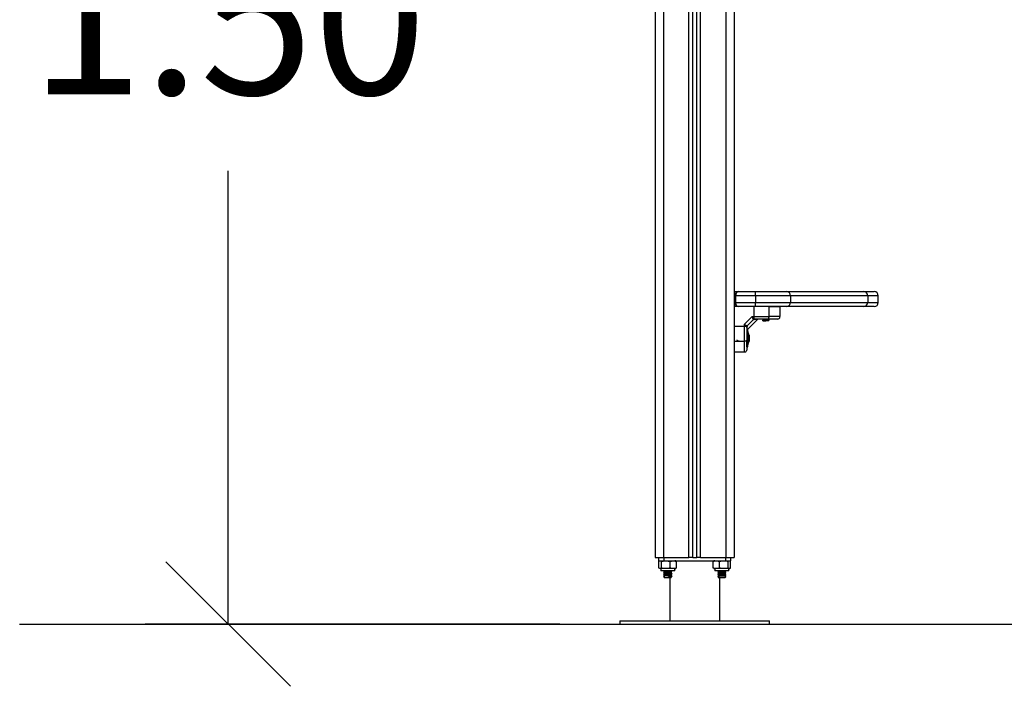
# Model space of a CAD drawing. Units: millimetres. Extents: x 0.04 to 8.88, y -0.36 to 8.82.
# Drawn here: x 3.72 to 4.9, y 4.85 to 5.66 of the extents above; entities that cross this region are included whole.
import ezdxf

# ---------------------------------------------------------------- set-up
doc = ezdxf.new("R2010")
doc.units = ezdxf.units.MM
doc.header["$PDSIZE"] = -1
doc.layers.get('Defpoints').update_dxf_attribs({"lineweight": 5})
doc.layers.add('DIASTASEIS', color=253, linetype='Continuous', lineweight=15)
doc.styles.get("Standard").update_dxf_attribs({"font": 'ARIALN.TTF'})
doc.dimstyles.get("Standard").update_dxf_attribs({"dimtxt": 0.18, "dimasz": 0.15, "dimexe": 0.1, "dimexo": 0, "dimgap": 0.09, "dimtad": 0, "dimtih": 1, "dimtoh": 1, "dimzin": 0, "dimdsep": 46, "dimtxsty": 'Standard', "dimblk": 'OBLIQUE', "dimcen": 0.09, "dimadec": 0, "dimazin": 0, "dimtfac": 1, "dimtofl": 0, "dimtmove": 0, "dimatfit": 3, "dimfxl": 1, "dimtolj": 1, "dimtzin": 0, "dimarcsym": 0})

# ---------------------------------------------------------------- blocks, each defined once
blk = doc.blocks.new('_Oblique')
at = {"color": 0, "linetype": 'ByBlock', "lineweight": -2, "transparency": 16777216}
blk.add_line((-0.5, -0.5), (0.5, 0.5), dxfattribs=at)
blk = doc.blocks.new('*D42')
at = {"layer": 'Defpoints', "color": 0}
for p in [(4.8261, 6.3836), (3.9691, 4.9289), (4.368, 4.9289)]:
    blk.add_point(p, dxfattribs=at)
at = {"layer": 'DIASTASEIS', "color": 0, "lineweight": -2}
for p, q in [((4.8261, 6.3836), (3.8691, 6.3836)), ((3.9691, 6.3836), (3.9691, 5.8381)), ((3.9691, 4.9289), (3.9691, 5.4743)), ((4.368, 4.9289), (3.8691, 4.9289))]:
    blk.add_line(p, q, dxfattribs=at)
at = {"layer": 'DIASTASEIS', "color": 0, "linetype": 'ByBlock', "lineweight": -2, "xscale": 0.15, "yscale": 0.15, "zscale": 0.15}
for p, rotation in [((3.9691, 6.3836), 90), ((3.9691, 4.9289), 270)]:
    blk.add_blockref('_Oblique', p, dxfattribs=dict(at, rotation=rotation))
at = {"layer": 'DIASTASEIS', "color": 0, "insert": (3.9691, 5.6562), "char_height": 0.18, "attachment_point": 5}
blk.add_mtext('\\A1;\\A1;1.50', dxfattribs=at)
blk = doc.blocks.new('S078-A')
at = {"linetype": 'Continuous', "lineweight": 25}
for p, q in [((10.063, 5.9376), (10.063, 5.0089)), ((10.073, 5.9459), (10.073, 5.0089)), ((9.978, 5.9147), (9.978, 5.0089)), ((9.988, 5.915), (9.988, 5.0089)), ((10.0185, 5.0089), (10.0185, 5.9159)), ((10.023, 5.0089), (10.023, 5.916)), ((10.028, 5.0089), (10.028, 5.9162)), ((10.0325, 5.0089), (10.0325, 5.9164)), ((10.073, 5.3289), (10.0785, 5.3289)), ((10.0735, 5.3239), (10.073, 5.3239)), ((10.0745, 5.3239), (10.0735, 5.3239)), ((10.0735, 5.3239), (10.0735, 5.3159)), ((10.0985, 5.3239), (10.0745, 5.3239)), ((10.0745, 5.3239), (10.0745, 5.3159)), ((10.0785, 5.3289), (10.0985, 5.3289)), ((10.0985, 5.3239), (10.0985, 5.3289)), ((10.0985, 5.3289), (10.1359, 5.3289)), ((10.1406, 5.3239), (10.0985, 5.3239)), ((10.0985, 5.3239), (10.0985, 5.3159)), ((10.1359, 5.3289), (10.2289, 5.3289)), ((10.1406, 5.3239), (10.1406, 5.3159)), ((10.2336, 5.3239), (10.1406, 5.3239)), ((10.2289, 5.3289), (10.2412, 5.3289)), ((10.2336, 5.3239), (10.2336, 5.3159)), ((10.2462, 5.3239), (10.2336, 5.3239)), ((10.2462, 5.3159), (10.2462, 5.3239)), ((10.073, 5.3159), (10.0735, 5.3159)), ((10.0785, 5.3109), (10.073, 5.3109)), ((10.0735, 5.3159), (10.0745, 5.3159)), ((10.0745, 5.3159), (10.0985, 5.3159)), ((10.0985, 5.3109), (10.0785, 5.3109)), ((10.097, 5.2989), (10.097, 5.3109)), ((10.0985, 5.3109), (10.0985, 5.3159)), ((10.0985, 5.3159), (10.1406, 5.3159)), ((10.1359, 5.3109), (10.0985, 5.3109)), ((10.1148, 5.2989), (10.1148, 5.3109)), ((10.128, 5.3109), (10.128, 5.2989)), ((10.2289, 5.3109), (10.1359, 5.3109)), ((10.1406, 5.3159), (10.2336, 5.3159)), ((10.2412, 5.3109), (10.2289, 5.3109)), ((10.2336, 5.3159), (10.2462, 5.3159)), ((10.0945, 5.2989), (10.085, 5.2893)), ((10.0962, 5.2954), (10.0884, 5.2877)), ((10.089, 5.2834), (10.1009, 5.2954)), ((10.0945, 5.2989), (10.097, 5.2989)), ((10.0962, 5.2954), (10.0959, 5.2959)), ((10.0962, 5.2954), (10.0969, 5.2952)), ((10.097, 5.2964), (10.097, 5.2989)), ((10.097, 5.2964), (10.0974, 5.2961)), ((10.0982, 5.2959), (10.0974, 5.2961)), ((10.1074, 5.2959), (10.107, 5.2957)), ((10.107, 5.2957), (10.107, 5.2954)), ((10.115, 5.2948), (10.115, 5.295)), ((10.085, 5.2893), (10.085, 5.2869)), ((10.0875, 5.2869), (10.085, 5.2869)), ((10.085, 5.2869), (10.085, 5.2691)), ((10.0878, 5.2864), (10.0875, 5.2869)), ((10.088, 5.2857), (10.0878, 5.2864)), ((10.0884, 5.2877), (10.088, 5.288)), ((10.0884, 5.2877), (10.0886, 5.287)), ((10.0893, 5.2834), (10.089, 5.2834)), ((10.0893, 5.2624), (10.0893, 5.2834)), ((10.107, 5.2944), (10.107, 5.2942)), ((10.107, 5.2942), (10.1078, 5.2937)), ((10.107, 5.2942), (10.1075, 5.2937)), ((10.1078, 5.2937), (10.1075, 5.2937)), ((10.1145, 5.2937), (10.1093, 5.2937)), ((10.1145, 5.2937), (10.1147, 5.2939)), ((10.0882, 5.2828), (10.0882, 5.2828)), ((10.0893, 5.2809), (10.0893, 5.2809)), ((10.0893, 5.2809), (10.0893, 5.2649)), ((10.0908, 5.2764), (10.0908, 5.2747)), ((10.0908, 5.2746), (10.0908, 5.2713)), ((10.0908, 5.2711), (10.0908, 5.2695)), ((10.085, 5.2691), (10.073, 5.2691)), ((10.088, 5.2624), (10.088, 5.27)), ((10.088, 5.2624), (10.0893, 5.2624)), ((10.0893, 5.2649), (10.0893, 5.2649)), ((10.085, 5.2559), (10.073, 5.2559)), ((9.978, 5.0089), (9.988, 5.0089)), ((9.9819, 5.0089), (9.9819, 5.0049)), ((9.9819, 5.0049), (9.9884, 5.0049)), ((9.9824, 4.9962), (9.9824, 5.0044)), ((9.9853, 4.9962), (9.9853, 5.0044)), ((9.988, 5.0089), (10.0185, 5.0089)), ((9.9884, 5.0089), (9.9884, 5.0049)), ((9.9884, 5.0049), (10.0625, 5.0049)), ((9.9958, 4.9962), (9.9958, 5.0044)), ((10.0035, 4.9962), (10.0035, 5.0044)), ((10.023, 5.0089), (10.0185, 5.0089)), ((10.023, 5.0089), (10.028, 5.0089)), ((10.0325, 5.0089), (10.028, 5.0089)), ((10.0325, 5.0089), (10.063, 5.0089)), ((10.0475, 4.9962), (10.0475, 5.0044)), ((10.0552, 4.9962), (10.0552, 5.0044)), ((10.0625, 5.0089), (10.0625, 5.0049)), ((10.0625, 5.0049), (10.069, 5.0049)), ((10.063, 5.0089), (10.073, 5.0089)), ((10.0657, 4.9962), (10.0657, 5.0044)), ((10.0684, 4.9962), (10.0684, 5.0044)), ((10.0685, 4.9962), (10.0685, 5.0044)), ((10.069, 5.0049), (10.069, 5.0089)), ((9.9845, 4.9957), (9.9845, 4.9935)), ((10.0015, 4.9957), (9.9845, 4.9957)), ((9.9845, 4.9935), (10.0015, 4.9935)), ((10.001, 4.993), (9.985, 4.993)), ((9.9882, 4.993), (9.988, 4.9929)), ((9.9887, 4.9925), (9.9887, 4.9912)), ((9.9887, 4.9905), (9.9887, 4.9892)), ((9.9887, 4.9885), (9.9887, 4.9872)), ((9.9972, 4.9922), (9.9972, 4.993)), ((9.9972, 4.9902), (9.9972, 4.9915)), ((9.9972, 4.9882), (9.9972, 4.9895)), ((9.9972, 4.9862), (9.9972, 4.9875)), ((9.9978, 4.9919), (9.9979, 4.9918)), ((9.9978, 4.9899), (9.9979, 4.9898)), ((9.9978, 4.9879), (9.9979, 4.9878)), ((10.0015, 4.9935), (10.0015, 4.9957)), ((10.0495, 4.9957), (10.0495, 4.9935)), ((10.0665, 4.9957), (10.0495, 4.9957)), ((10.0495, 4.9935), (10.0665, 4.9935)), ((10.066, 4.993), (10.05, 4.993)), ((10.0531, 4.9923), (10.0531, 4.9923)), ((10.0531, 4.9923), (10.0533, 4.9922)), ((10.0531, 4.9903), (10.0531, 4.9903)), ((10.0531, 4.9903), (10.0533, 4.9902)), ((10.0531, 4.9883), (10.0531, 4.9883)), ((10.0531, 4.9883), (10.0533, 4.9882)), ((10.0538, 4.9926), (10.0535, 4.9925)), ((10.0538, 4.9906), (10.0535, 4.9905)), ((10.0538, 4.9886), (10.0535, 4.9885)), ((10.0537, 4.993), (10.0537, 4.9927)), ((10.0537, 4.992), (10.0537, 4.9907)), ((10.0537, 4.99), (10.0537, 4.9887)), ((10.0537, 4.988), (10.0537, 4.9867)), ((10.0622, 4.9917), (10.0622, 4.993)), ((10.0622, 4.9897), (10.0622, 4.991)), ((10.0622, 4.9877), (10.0622, 4.989)), ((10.0622, 4.9849), (10.0622, 4.987)), ((10.0629, 4.9929), (10.0627, 4.993)), ((10.0665, 4.9935), (10.0665, 4.9957)), ((9.9888, 4.9858), (9.9882, 4.9854)), ((9.9882, 4.9854), (9.9888, 4.9851)), ((9.9887, 4.9865), (9.9887, 4.9849)), ((9.9887, 4.9849), (9.9972, 4.9849)), ((9.994, 4.9858), (9.9942, 4.9854)), ((9.994, 4.9851), (9.994, 4.9858)), ((9.9942, 4.9854), (9.994, 4.9851)), ((9.9955, 4.9849), (9.9955, 4.9329)), ((9.9972, 4.9849), (9.9972, 4.9855)), ((9.9978, 4.9859), (9.9979, 4.9858)), ((10.0531, 4.9863), (10.0531, 4.9863)), ((10.0531, 4.9863), (10.0533, 4.9862)), ((10.0538, 4.9866), (10.0535, 4.9865)), ((10.0537, 4.986), (10.0537, 4.9849)), ((10.0537, 4.9849), (10.0622, 4.9849)), ((10.0555, 4.9329), (10.0555, 4.9849)), ((10.0621, 4.9858), (10.0628, 4.9854)), ((10.0628, 4.9854), (10.0621, 4.9851)), ((9.9355, 4.9329), (9.9355, 4.9289)), ((9.9355, 4.9329), (10.0255, 4.9329)), ((9.9355, 4.9289), (10.0255, 4.9289)), ((10.0255, 4.9329), (10.1155, 4.9329)), ((10.0255, 4.9289), (10.1155, 4.9289)), ((10.1155, 4.9289), (10.1155, 4.9329))]:
    blk.add_line(p, q, dxfattribs=at)
at = {"linetype": 'Continuous', "lineweight": 25, "flags": 128}
for points in [[(10.1135, 5.2959), (10.1138, 5.296), (10.114, 5.2961), (10.1142, 5.2964), (10.1144, 5.2968), (10.1146, 5.2973), (10.1147, 5.2978), (10.1148, 5.2983), (10.1148, 5.2989)], [(10.085, 5.2869), (10.0782, 5.2869), (10.073, 5.2869)], [(10.088, 5.2703), (10.0879, 5.2701), (10.0877, 5.2698), (10.0874, 5.2696), (10.0871, 5.2694), (10.0866, 5.2693), (10.0861, 5.2692), (10.0855, 5.2691), (10.085, 5.2691)]]:
    blk.add_lwpolyline(points, dxfattribs=at)
at = {"linetype": 'Continuous', "lineweight": 25}
for centre, radius, start, end in [((10.0785, 5.3239), 0.005, 90, 180), ((10.1358, 5.3241), 0.00485, 358.1987, 88.0777), ((10.2287, 5.3241), 0.00485, 358.1987, 88.0777), ((10.2412, 5.3239), 0.005, 0, 90), ((10.0785, 5.3159), 0.005, 180, 270), ((10.1358, 5.3158), 0.00485, 271.9223, 1.8013), ((10.2287, 5.3158), 0.00485, 271.9223, 1.8013), ((10.2412, 5.3159), 0.005, 270, 0), ((10.0975, 5.294), 0.0025, 102.8325, 131.5118), ((10.0982, 5.2943), 0.00165, 91.1151, 144.579), ((10.0899, 5.2863), 0.0025, 138.4882, 167.1675), ((10.0896, 5.2857), 0.00165, 125.421, 178.8849), ((10.0734, 5.2729), 0.0178, 11.1757, 26.7204), ((10.0734, 5.2729), 0.0178, 333.2796, 348.8415), ((10.0015, 4.9991), 0.00579, 77.3497, 90), ((10.0495, 4.9991), 0.00579, 90, 102.1424), ((9.985, 4.9935), 0.0005, 180, 270), ((10.001, 4.9935), 0.0005, 270, 0), ((10.0015, 5.0015), 0.00579, 270, 282.6257), ((10.0495, 5.0015), 0.00579, 257.8793, 270), ((10.05, 4.9935), 0.0005, 180, 270), ((10.066, 4.9935), 0.0005, 270, 0), ((10.0665, 5.0015), 0.00579, 270, 282.118)]:
    blk.add_arc(centre, radius, start, end, dxfattribs=at)
for centre, start_param, end_param in [((10.0785, 5.3239), 0, 1.570796), ((10.0785, 5.3159), 1.570796, 3.141593)]:
    blk.add_ellipse(centre, major_axis=(0, 0.005), ratio=0.8, start_param=start_param, end_param=end_param, dxfattribs=at)
for points, knots in [([(10.1148, 5.3109), (10.1163, 5.3109), (10.1192, 5.3109), (10.1225, 5.3109), (10.1249, 5.3109), (10.1265, 5.3109), (10.1277, 5.3109), (10.1279, 5.3109), (10.128, 5.3109)], [0, 0, 0, 0, 0.240912, 0.481176, 0.600934, 0.720475, 0.891573, 1, 1, 1, 1]), ([(10.0959, 5.2959), (10.0958, 5.296), (10.0956, 5.2964), (10.0952, 5.2972), (10.0949, 5.298), (10.0946, 5.2986), (10.0945, 5.2989)], [0, 0, 0, 0, 0.2307655, 0.4943113, 0.7453963, 1, 1, 1, 1]), ([(10.097, 5.2964), (10.0968, 5.2966), (10.0964, 5.2969), (10.0956, 5.2977), (10.095, 5.2984), (10.0945, 5.2989)], [0, 0, 0, 0, 0.230981, 0.4927, 1, 1, 1, 1]), ([(10.0962, 5.2954), (10.0964, 5.2956), (10.0968, 5.2959), (10.0972, 5.296), (10.0974, 5.2961)], [0, 0, 0, 0, 0.56, 1, 1, 1, 1]), ([(10.1009, 5.2953), (10.1008, 5.2953), (10.1007, 5.2953), (10.0999, 5.2953), (10.0987, 5.2953), (10.0975, 5.2952), (10.0969, 5.2952)], [0, 0, 0, 0, 0.249516, 0.500843, 0.749926, 1, 1, 1, 1]), ([(10.097, 5.2989), (10.0987, 5.2989), (10.1021, 5.2989), (10.1068, 5.2989), (10.1111, 5.2989), (10.1136, 5.2989), (10.1148, 5.2989)], [0, 0, 0, 0, 0.2792576, 0.5601787, 0.7807424, 1, 1, 1, 1]), ([(10.1135, 5.2959), (10.1123, 5.2959), (10.1099, 5.2959), (10.1061, 5.2959), (10.1021, 5.2959), (10.0995, 5.2959), (10.0982, 5.2959)], [0, 0, 0, 0, 0.249876, 0.500001, 0.749972, 1, 1, 1, 1]), ([(10.1009, 5.2953), (10.101, 5.2955), (10.1012, 5.2956), (10.1011, 5.2957), (10.101, 5.2957)], [0, 0, 0, 0, 0.801462, 1, 1, 1, 1]), ([(10.1071, 5.2954), (10.107, 5.2954), (10.1068, 5.2954), (10.1073, 5.2955), (10.1084, 5.2956), (10.11, 5.2957), (10.1116, 5.2958), (10.113, 5.2958), (10.1139, 5.2959), (10.1141, 5.2959), (10.1142, 5.2959)], [0, 0, 0, 0, 0.049236, 0.222849, 0.39513, 0.569848, 0.70501, 0.842955, 0.978348, 1, 1, 1, 1]), ([(10.107, 5.2957), (10.107, 5.2957), (10.107, 5.2957), (10.1074, 5.2958), (10.1081, 5.2958), (10.1089, 5.2959), (10.1095, 5.2959), (10.1097, 5.2959)], [0, 0, 0, 0, 0.215879, 0.420027, 0.579869, 0.887059, 1, 1, 1, 1]), ([(10.107, 5.2944), (10.107, 5.2944), (10.107, 5.2945), (10.1072, 5.2945), (10.1076, 5.2945), (10.1082, 5.2946), (10.1088, 5.2946), (10.1096, 5.2947), (10.1104, 5.2947), (10.1112, 5.2947), (10.112, 5.2948), (10.1128, 5.2948), (10.1135, 5.2949), (10.114, 5.2949), (10.1145, 5.2949), (10.1148, 5.295), (10.1149, 5.295), (10.115, 5.295), (10.1149, 5.2951), (10.1149, 5.2951)], [0, 0, 0, 0, 0.032227, 0.094823, 0.161451, 0.223999, 0.292402, 0.359072, 0.425216, 0.493121, 0.556662, 0.623368, 0.693584, 0.754358, 0.808662, 0.891803, 0.957473, 0.985403, 1, 1, 1, 1]), ([(10.1078, 5.2949), (10.1077, 5.2949), (10.1074, 5.2947), (10.1071, 5.2945), (10.107, 5.2944)], [0, 0, 0, 0, 0.499817, 1, 1, 1, 1]), ([(10.1073, 5.2953), (10.1074, 5.2952), (10.1077, 5.2951), (10.108, 5.2949), (10.1081, 5.2948)], [0, 0, 0, 0, 0.500033, 1, 1, 1, 1]), ([(10.1079, 5.2949), (10.1079, 5.2949), (10.1079, 5.295), (10.1081, 5.295), (10.1084, 5.295), (10.1089, 5.2951), (10.1094, 5.2951), (10.11, 5.2952), (10.1107, 5.2952), (10.1114, 5.2953), (10.112, 5.2953), (10.1127, 5.2953), (10.1132, 5.2954), (10.1136, 5.2954), (10.1139, 5.2955), (10.1141, 5.2955), (10.1141, 5.2955), (10.1141, 5.2955)], [0, 0, 0, 0, 0.025936, 0.100818, 0.175539, 0.248593, 0.322656, 0.397687, 0.471911, 0.544889, 0.619505, 0.694448, 0.767954, 0.841457, 0.916398, 0.991017, 1, 1, 1, 1]), ([(10.125, 5.2959), (10.1249, 5.2959), (10.1248, 5.2959), (10.1242, 5.2959), (10.1235, 5.2959), (10.1223, 5.2959), (10.1206, 5.2959), (10.1185, 5.2959), (10.1161, 5.2959), (10.1144, 5.2959), (10.1135, 5.2959)], [0, 0, 0, 0, 0.118056, 0.181803, 0.250307, 0.375752, 0.50009, 0.662214, 0.830098, 1, 1, 1, 1]), ([(10.1141, 5.2955), (10.1142, 5.2956), (10.1144, 5.2957), (10.1147, 5.2959), (10.1147, 5.2959)], [0, 0, 0, 0, 0.636334, 1, 1, 1, 1]), ([(10.1149, 5.2951), (10.1148, 5.2951), (10.1145, 5.2953), (10.1142, 5.2955), (10.1141, 5.2955)], [0, 0, 0, 0, 0.521269, 1, 1, 1, 1]), ([(10.128, 5.2989), (10.1278, 5.2989), (10.1276, 5.2989), (10.1262, 5.2989), (10.1246, 5.2989), (10.1222, 5.2989), (10.1189, 5.2989), (10.1162, 5.2989), (10.1148, 5.2989)], [0, 0, 0, 0, 0.153801, 0.294445, 0.42342, 0.544315, 0.775892, 1, 1, 1, 1]), ([(10.125, 5.2959), (10.1254, 5.296), (10.1263, 5.2961), (10.1273, 5.2969), (10.1279, 5.2979), (10.1279, 5.2986), (10.128, 5.2989)], [0, 0, 0, 0, 0.270261, 0.562429, 0.789736, 1, 1, 1, 1]), ([(10.085, 5.2893), (10.0852, 5.2892), (10.0858, 5.289), (10.0867, 5.2886), (10.0875, 5.2883), (10.0878, 5.2881), (10.088, 5.288)], [0, 0, 0, 0, 0.254273, 0.506082, 0.769397, 1, 1, 1, 1]), ([(10.0875, 5.2869), (10.0873, 5.2871), (10.087, 5.2874), (10.0862, 5.2882), (10.0854, 5.2889), (10.085, 5.2893)], [0, 0, 0, 0, 0.230809, 0.492307, 1, 1, 1, 1]), ([(10.0884, 5.2877), (10.0882, 5.2875), (10.0879, 5.2871), (10.0878, 5.2866), (10.0878, 5.2864)], [0, 0, 0, 0, 0.56, 1, 1, 1, 1]), ([(10.088, 5.2857), (10.088, 5.2844), (10.088, 5.2817), (10.088, 5.2778), (10.088, 5.274), (10.088, 5.2716), (10.088, 5.2703)], [0, 0, 0, 0, 0.249876, 0.500001, 0.749972, 1, 1, 1, 1]), ([(10.0885, 5.2832), (10.0885, 5.2832), (10.0885, 5.2833), (10.0886, 5.284), (10.0886, 5.2852), (10.0886, 5.2864), (10.0886, 5.287)], [0, 0, 0, 0, 0.1025139, 0.4030509, 0.7005859, 1, 1, 1, 1]), ([(10.107, 5.2942), (10.107, 5.2942), (10.1072, 5.2943), (10.1084, 5.2943), (10.11, 5.2944), (10.1116, 5.2945), (10.113, 5.2946), (10.1142, 5.2947), (10.1149, 5.2947), (10.1149, 5.2948), (10.1148, 5.2948)], [0, 0, 0, 0, 0.1462771, 0.2914321, 0.4386401, 0.5525206, 0.6687457, 0.7828204, 0.9299339, 1, 1, 1, 1]), ([(10.1078, 5.2937), (10.1078, 5.2937), (10.1079, 5.2937), (10.1081, 5.2938), (10.1084, 5.2938), (10.1089, 5.2938), (10.1095, 5.2939), (10.1101, 5.2939), (10.1108, 5.294), (10.1114, 5.294), (10.1121, 5.2941), (10.1127, 5.2941), (10.1132, 5.2941), (10.1136, 5.2942), (10.1139, 5.2942), (10.1141, 5.2943), (10.1141, 5.2943), (10.1141, 5.2943)], [0, 0, 0, 0, 0.070634, 0.142648, 0.214351, 0.284478, 0.355802, 0.427902, 0.499074, 0.569273, 0.641075, 0.713033, 0.783486, 0.854311, 0.926368, 0.997959, 1, 1, 1, 1]), ([(10.1078, 5.2937), (10.1078, 5.2937), (10.1078, 5.2937), (10.1083, 5.2937), (10.1088, 5.2937), (10.1092, 5.2937), (10.1093, 5.2937)], [0, 0, 0, 0, 0.304599, 0.613292, 0.921844, 1, 1, 1, 1]), ([(10.1147, 5.2939), (10.1147, 5.2939), (10.1147, 5.2939), (10.1142, 5.2939), (10.1134, 5.2938), (10.1123, 5.2938), (10.1111, 5.2937), (10.1101, 5.2937), (10.1095, 5.2937), (10.1093, 5.2937)], [0, 0, 0, 0, 0.0789848, 0.2474502, 0.413463, 0.5788789, 0.7404644, 0.9021519, 1, 1, 1, 1]), ([(10.1141, 5.2943), (10.1142, 5.2944), (10.1145, 5.2945), (10.1148, 5.2947), (10.1149, 5.2948)], [0, 0, 0, 0, 0.499791, 1, 1, 1, 1]), ([(10.1147, 5.294), (10.1146, 5.294), (10.1144, 5.2941), (10.1142, 5.2942), (10.1141, 5.2943)], [0, 0, 0, 0, 0.297028, 1, 1, 1, 1]), ([(10.0908, 5.2764), (10.0908, 5.2764), (10.0908, 5.2764), (10.0908, 5.2764), (10.0908, 5.2764)], [0, 0, 0, 0, 0.946239, 1, 1, 1, 1]), ([(10.0908, 5.2746), (10.0908, 5.2746), (10.0908, 5.2747), (10.0908, 5.2747), (10.0908, 5.2747)], [0, 0, 0, 0, 0.971672, 1, 1, 1, 1]), ([(10.0908, 5.2711), (10.0908, 5.2712), (10.0908, 5.2712), (10.0908, 5.2713), (10.0908, 5.2713)], [0, 0, 0, 0, 0.972896, 1, 1, 1, 1]), ([(10.0781, 5.2702), (10.078, 5.2699), (10.0777, 5.2692), (10.0774, 5.2689), (10.077, 5.2694), (10.0767, 5.2702), (10.0765, 5.2708), (10.0765, 5.271)], [0, 0, 0, 0, 0.216623, 0.45757, 0.698212, 0.939188, 1, 1, 1, 1]), ([(10.085, 5.2691), (10.085, 5.2677), (10.085, 5.2649), (10.085, 5.2617), (10.085, 5.2593), (10.085, 5.2577), (10.085, 5.2562), (10.085, 5.256), (10.085, 5.2559)], [0, 0, 0, 0, 0.224108, 0.455685, 0.57658, 0.705555, 0.846199, 1, 1, 1, 1]), ([(10.088, 5.2703), (10.088, 5.2697), (10.088, 5.2684), (10.088, 5.2665), (10.088, 5.2648), (10.088, 5.2632), (10.088, 5.262), (10.088, 5.261), (10.088, 5.2601), (10.088, 5.2591), (10.088, 5.259), (10.088, 5.2589)], [0, 0, 0, 0, 0.128642, 0.25013, 0.379977, 0.500023, 0.58974, 0.672807, 0.749954, 0.88192, 1, 1, 1, 1]), ([(10.088, 5.2589), (10.0879, 5.2585), (10.0878, 5.2576), (10.087, 5.2566), (10.086, 5.256), (10.0853, 5.2559), (10.085, 5.2559)], [0, 0, 0, 0, 0.270261, 0.562429, 0.789736, 1, 1, 1, 1]), ([(9.9824, 5.0044), (9.9825, 5.0045), (9.983, 5.0048), (9.9838, 5.0049), (9.9848, 5.0048), (9.9852, 5.0045), (9.9853, 5.0044)], [0, 0, 0, 0, 0.064531, 0.499917, 0.892754, 1, 1, 1, 1]), ([(9.9853, 5.0044), (9.986, 5.0045), (9.9874, 5.0048), (9.9902, 5.0049), (9.993, 5.0049), (9.9951, 5.0045), (9.9958, 5.0044)], [0, 0, 0, 0, 0.194533, 0.391352, 0.790901, 1, 1, 1, 1]), ([(9.9958, 5.0044), (9.9963, 5.0045), (9.9973, 5.0048), (9.9993, 5.0049), (10.0014, 5.0049), (10.0029, 5.0045), (10.0035, 5.0044)], [0, 0, 0, 0, 0.19547, 0.391364, 0.790906, 1, 1, 1, 1]), ([(10.0475, 5.0044), (10.048, 5.0045), (10.049, 5.0048), (10.051, 5.0049), (10.0531, 5.0049), (10.0547, 5.0045), (10.0552, 5.0044)], [0, 0, 0, 0, 0.194533, 0.391352, 0.790901, 1, 1, 1, 1]), ([(10.0552, 5.0044), (10.0554, 5.0045), (10.0572, 5.0048), (10.0603, 5.0049), (10.0636, 5.0048), (10.0653, 5.0045), (10.0657, 5.0044)], [0, 0, 0, 0, 0.064531, 0.499917, 0.892754, 1, 1, 1, 1]), ([(10.0657, 5.0044), (10.0659, 5.0045), (10.0662, 5.0048), (10.0669, 5.0049), (10.0677, 5.0049), (10.0682, 5.0045), (10.0684, 5.0044)], [0, 0, 0, 0, 0.194533, 0.391352, 0.790901, 1, 1, 1, 1]), ([(9.9853, 4.9962), (9.9853, 4.9961), (9.9848, 4.9958), (9.9839, 4.9957), (9.983, 4.9958), (9.9825, 4.9961), (9.9824, 4.9962)], [0, 0, 0, 0, 0.064531, 0.499917, 0.892754, 1, 1, 1, 1]), ([(9.9958, 4.9962), (9.9952, 4.996), (9.9938, 4.9958), (9.991, 4.9957), (9.9882, 4.9957), (9.9861, 4.996), (9.9853, 4.9962)], [0, 0, 0, 0, 0.194533, 0.391352, 0.790901, 1, 1, 1, 1]), ([(9.9884, 4.993), (9.9883, 4.9929), (9.9879, 4.9929), (9.9881, 4.9928), (9.9881, 4.9928)], [0, 0, 0, 0, 0.4785029, 1, 1, 1, 1]), ([(9.988, 4.9928), (9.9882, 4.9927), (9.9884, 4.9926), (9.9886, 4.9925), (9.9887, 4.9925)], [0, 0, 0, 0, 0.542633, 1, 1, 1, 1]), ([(9.9978, 4.9918), (9.9977, 4.9918), (9.9976, 4.9917), (9.9964, 4.9916), (9.9945, 4.9914), (9.992, 4.9913), (9.9899, 4.9911), (9.9886, 4.991), (9.9879, 4.9909), (9.9881, 4.9908), (9.9881, 4.9908)], [0, 0, 0, 0, 0.082211, 0.205125, 0.360291, 0.513435, 0.669719, 0.788812, 0.912864, 1, 1, 1, 1]), ([(9.9887, 4.9917), (9.9886, 4.9917), (9.9884, 4.9916), (9.9881, 4.9914), (9.988, 4.9914)], [0, 0, 0, 0, 0.472615, 1, 1, 1, 1]), ([(9.988, 4.9913), (9.9882, 4.9912), (9.9883, 4.9912), (9.9884, 4.9911), (9.9885, 4.9911)], [0, 0, 0, 0, 0.8326178, 1, 1, 1, 1]), ([(9.9887, 4.9912), (9.9886, 4.9912), (9.9884, 4.9911), (9.9882, 4.9909), (9.988, 4.9909)], [0, 0, 0, 0, 0.499641, 1, 1, 1, 1]), ([(9.988, 4.9908), (9.9882, 4.9907), (9.9884, 4.9906), (9.9886, 4.9905), (9.9887, 4.9905)], [0, 0, 0, 0, 0.542633, 1, 1, 1, 1]), ([(9.9978, 4.9898), (9.9977, 4.9898), (9.9976, 4.9897), (9.9964, 4.9896), (9.9945, 4.9894), (9.992, 4.9893), (9.9899, 4.9891), (9.9886, 4.989), (9.9879, 4.9889), (9.9881, 4.9888), (9.9881, 4.9888)], [0, 0, 0, 0, 0.082211, 0.205125, 0.360291, 0.513435, 0.669719, 0.788812, 0.912864, 1, 1, 1, 1]), ([(9.9887, 4.9897), (9.9886, 4.9897), (9.9884, 4.9896), (9.9881, 4.9894), (9.988, 4.9894)], [0, 0, 0, 0, 0.472615, 1, 1, 1, 1]), ([(9.988, 4.9893), (9.9882, 4.9892), (9.9883, 4.9892), (9.9884, 4.9891), (9.9885, 4.9891)], [0, 0, 0, 0, 0.832618, 1, 1, 1, 1]), ([(9.9887, 4.9892), (9.9886, 4.9892), (9.9884, 4.9891), (9.9882, 4.9889), (9.988, 4.9889)], [0, 0, 0, 0, 0.499641, 1, 1, 1, 1]), ([(9.988, 4.9888), (9.9882, 4.9887), (9.9884, 4.9886), (9.9886, 4.9885), (9.9887, 4.9885)], [0, 0, 0, 0, 0.542633, 1, 1, 1, 1]), ([(9.9978, 4.9878), (9.9977, 4.9878), (9.9976, 4.9877), (9.9964, 4.9876), (9.9945, 4.9874), (9.992, 4.9873), (9.9899, 4.9871), (9.9886, 4.987), (9.9879, 4.9869), (9.9881, 4.9868), (9.9881, 4.9868)], [0, 0, 0, 0, 0.082211, 0.205125, 0.360291, 0.513435, 0.669719, 0.788812, 0.912864, 1, 1, 1, 1]), ([(9.9887, 4.9877), (9.9886, 4.9877), (9.9884, 4.9876), (9.9881, 4.9874), (9.988, 4.9874)], [0, 0, 0, 0, 0.472615, 1, 1, 1, 1]), ([(9.988, 4.9873), (9.9882, 4.9872), (9.9883, 4.9872), (9.9884, 4.9871), (9.9885, 4.9871)], [0, 0, 0, 0, 0.8326178, 1, 1, 1, 1]), ([(9.9887, 4.9872), (9.9886, 4.9872), (9.9884, 4.9871), (9.9882, 4.9869), (9.988, 4.9869)], [0, 0, 0, 0, 0.499641, 1, 1, 1, 1]), ([(9.9887, 4.9915), (9.9885, 4.9915), (9.9881, 4.9914), (9.9882, 4.9914), (9.9882, 4.9914)], [0, 0, 0, 0, 0.510485, 1, 1, 1, 1]), ([(9.9887, 4.9895), (9.9885, 4.9895), (9.9881, 4.9894), (9.9882, 4.9894), (9.9882, 4.9894)], [0, 0, 0, 0, 0.510485, 1, 1, 1, 1]), ([(9.9887, 4.9875), (9.9885, 4.9875), (9.9881, 4.9874), (9.9882, 4.9874), (9.9882, 4.9874)], [0, 0, 0, 0, 0.510485, 1, 1, 1, 1]), ([(9.9926, 4.993), (9.9924, 4.993), (9.9916, 4.9929), (9.9903, 4.9928), (9.9892, 4.9927), (9.9887, 4.9926), (9.9888, 4.9925), (9.9888, 4.9925)], [0, 0, 0, 0, 0.065695, 0.396495, 0.648546, 0.911123, 1, 1, 1, 1]), ([(9.9972, 4.9922), (9.9972, 4.9922), (9.9973, 4.9921), (9.9969, 4.9921), (9.996, 4.9919), (9.9943, 4.9918), (9.9921, 4.9916), (9.9903, 4.9915), (9.9891, 4.9914), (9.9889, 4.9913), (9.9887, 4.9912)], [0, 0, 0, 0, 0.0087098, 0.1332651, 0.2618277, 0.4241232, 0.5842971, 0.7477659, 0.8723203, 1, 1, 1, 1]), ([(9.9971, 4.9914), (9.997, 4.9914), (9.9969, 4.9914), (9.9959, 4.9912), (9.9943, 4.9911), (9.9921, 4.9909), (9.9903, 4.9908), (9.9892, 4.9907), (9.9887, 4.9906), (9.9888, 4.9905), (9.9888, 4.9905)], [0, 0, 0, 0, 0.082146, 0.21143, 0.374637, 0.53571, 0.700096, 0.825349, 0.955834, 1, 1, 1, 1]), ([(9.9972, 4.9902), (9.9972, 4.9902), (9.9973, 4.9901), (9.9969, 4.9901), (9.996, 4.9899), (9.9943, 4.9898), (9.9921, 4.9896), (9.9903, 4.9895), (9.9891, 4.9894), (9.9889, 4.9893), (9.9887, 4.9892)], [0, 0, 0, 0, 0.00871, 0.133265, 0.261828, 0.424123, 0.584297, 0.747766, 0.87232, 1, 1, 1, 1]), ([(9.9971, 4.9894), (9.997, 4.9894), (9.9969, 4.9894), (9.9959, 4.9892), (9.9943, 4.9891), (9.9921, 4.9889), (9.9903, 4.9888), (9.9892, 4.9887), (9.9887, 4.9886), (9.9888, 4.9885), (9.9888, 4.9885)], [0, 0, 0, 0, 0.082146, 0.21143, 0.374637, 0.53571, 0.700096, 0.825349, 0.955834, 1, 1, 1, 1]), ([(9.9972, 4.9882), (9.9972, 4.9882), (9.9973, 4.9881), (9.9969, 4.9881), (9.996, 4.9879), (9.9943, 4.9878), (9.9921, 4.9876), (9.9903, 4.9875), (9.9891, 4.9874), (9.9889, 4.9873), (9.9887, 4.9872)], [0, 0, 0, 0, 0.00871, 0.133265, 0.261828, 0.424123, 0.584297, 0.747766, 0.87232, 1, 1, 1, 1]), ([(9.9971, 4.9874), (9.997, 4.9874), (9.9969, 4.9874), (9.9959, 4.9872), (9.9943, 4.9871), (9.9921, 4.9869), (9.9903, 4.9868), (9.9892, 4.9867), (9.9887, 4.9866), (9.9888, 4.9865), (9.9888, 4.9865)], [0, 0, 0, 0, 0.082146, 0.21143, 0.374637, 0.53571, 0.700096, 0.825349, 0.955834, 1, 1, 1, 1]), ([(10.0035, 4.9962), (10.003, 4.996), (10.002, 4.9958), (10, 4.9957), (9.9979, 4.9957), (9.9964, 4.996), (9.9958, 4.9962)], [0, 0, 0, 0, 0.1945329, 0.3913521, 0.7909015, 1, 1, 1, 1]), ([(9.9971, 4.9914), (9.9973, 4.9915), (9.9975, 4.9916), (9.9977, 4.9917), (9.9979, 4.9918)], [0, 0, 0, 0, 0.499782, 1, 1, 1, 1]), ([(9.9971, 4.9894), (9.9973, 4.9895), (9.9975, 4.9896), (9.9977, 4.9897), (9.9979, 4.9898)], [0, 0, 0, 0, 0.499782, 1, 1, 1, 1]), ([(9.9971, 4.9874), (9.9973, 4.9875), (9.9975, 4.9876), (9.9977, 4.9877), (9.9979, 4.9878)], [0, 0, 0, 0, 0.499782, 1, 1, 1, 1]), ([(9.9979, 4.9919), (9.9977, 4.9919), (9.9975, 4.9921), (9.9973, 4.9922), (9.9972, 4.9922)], [0, 0, 0, 0, 0.533764, 1, 1, 1, 1]), ([(9.9979, 4.9899), (9.9977, 4.9899), (9.9975, 4.9901), (9.9973, 4.9902), (9.9972, 4.9902)], [0, 0, 0, 0, 0.533764, 1, 1, 1, 1]), ([(9.9979, 4.9879), (9.9977, 4.9879), (9.9975, 4.9881), (9.9973, 4.9882), (9.9972, 4.9882)], [0, 0, 0, 0, 0.533764, 1, 1, 1, 1]), ([(10.0552, 4.9962), (10.0547, 4.996), (10.0537, 4.9958), (10.0517, 4.9957), (10.0496, 4.9957), (10.048, 4.996), (10.0475, 4.9962)], [0, 0, 0, 0, 0.1954703, 0.3913641, 0.7909056, 1, 1, 1, 1]), ([(10.0598, 4.993), (10.0594, 4.9929), (10.0584, 4.9929), (10.0567, 4.9928), (10.0551, 4.9927), (10.0538, 4.9925), (10.0529, 4.9924), (10.0531, 4.9923), (10.0531, 4.9923)], [0, 0, 0, 0, 0.116795, 0.294096, 0.458984, 0.629684, 0.795335, 1, 1, 1, 1]), ([(10.0627, 4.9914), (10.0628, 4.9913), (10.063, 4.9913), (10.062, 4.9911), (10.0605, 4.991), (10.0586, 4.9909), (10.0567, 4.9908), (10.0551, 4.9907), (10.0538, 4.9905), (10.0529, 4.9904), (10.0531, 4.9903), (10.0531, 4.9903)], [0, 0, 0, 0, 0.086364, 0.228577, 0.336949, 0.449832, 0.560276, 0.662989, 0.769322, 0.872509, 1, 1, 1, 1]), ([(10.0627, 4.9894), (10.0628, 4.9893), (10.063, 4.9893), (10.062, 4.9891), (10.0605, 4.989), (10.0586, 4.9889), (10.0567, 4.9888), (10.0551, 4.9887), (10.0538, 4.9885), (10.0529, 4.9884), (10.0531, 4.9883), (10.0531, 4.9883)], [0, 0, 0, 0, 0.086364, 0.228577, 0.336949, 0.449832, 0.560276, 0.662989, 0.769322, 0.872509, 1, 1, 1, 1]), ([(10.0627, 4.9874), (10.0628, 4.9873), (10.063, 4.9873), (10.062, 4.9871), (10.0605, 4.987), (10.0586, 4.9869), (10.0567, 4.9868), (10.0551, 4.9867), (10.0538, 4.9865), (10.0529, 4.9864), (10.0531, 4.9863), (10.0531, 4.9863)], [0, 0, 0, 0, 0.086364, 0.228577, 0.336949, 0.449832, 0.560276, 0.662989, 0.769322, 0.872509, 1, 1, 1, 1]), ([(10.0532, 4.9922), (10.0533, 4.9922), (10.0536, 4.9921), (10.0538, 4.992), (10.0539, 4.9919)], [0, 0, 0, 0, 0.50006, 1, 1, 1, 1]), ([(10.0532, 4.9902), (10.0533, 4.9902), (10.0536, 4.9901), (10.0538, 4.99), (10.0539, 4.9899)], [0, 0, 0, 0, 0.5000597, 1, 1, 1, 1]), ([(10.0532, 4.9882), (10.0533, 4.9882), (10.0536, 4.9881), (10.0538, 4.988), (10.0539, 4.9879)], [0, 0, 0, 0, 0.50006, 1, 1, 1, 1]), ([(10.0621, 4.993), (10.0621, 4.9929), (10.0622, 4.9929), (10.0614, 4.9928), (10.0601, 4.9927), (10.0585, 4.9925), (10.0569, 4.9924), (10.0555, 4.9923), (10.0544, 4.9922), (10.0537, 4.9921), (10.0538, 4.992), (10.0538, 4.992)], [0, 0, 0, 0, 0.015164, 0.178476, 0.30291, 0.432542, 0.559364, 0.677304, 0.799414, 0.917901, 1, 1, 1, 1]), ([(10.0552, 4.993), (10.0549, 4.9929), (10.0543, 4.9929), (10.0537, 4.9928), (10.0538, 4.9927), (10.0538, 4.9927)], [0, 0, 0, 0, 0.295542, 0.711668, 1, 1, 1, 1]), ([(10.0621, 4.9917), (10.0621, 4.9917), (10.0622, 4.9916), (10.0614, 4.9915), (10.0601, 4.9914), (10.0585, 4.9912), (10.0569, 4.9911), (10.0555, 4.991), (10.0544, 4.9909), (10.0537, 4.9908), (10.0538, 4.9907), (10.0538, 4.9907)], [0, 0, 0, 0, 0.0584354, 0.2145714, 0.3335387, 0.4574744, 0.5787247, 0.6914822, 0.8082271, 0.921508, 1, 1, 1, 1]), ([(10.0621, 4.991), (10.0621, 4.9909), (10.0622, 4.9909), (10.0614, 4.9908), (10.0601, 4.9907), (10.0585, 4.9905), (10.0569, 4.9904), (10.0555, 4.9903), (10.0544, 4.9902), (10.0537, 4.9901), (10.0538, 4.99), (10.0538, 4.99)], [0, 0, 0, 0, 0.015164, 0.178476, 0.30291, 0.432542, 0.559364, 0.677304, 0.799414, 0.917901, 1, 1, 1, 1]), ([(10.0621, 4.9897), (10.0621, 4.9897), (10.0622, 4.9896), (10.0614, 4.9895), (10.0601, 4.9894), (10.0585, 4.9892), (10.0569, 4.9891), (10.0555, 4.989), (10.0544, 4.9889), (10.0537, 4.9888), (10.0538, 4.9887), (10.0538, 4.9887)], [0, 0, 0, 0, 0.058435, 0.214571, 0.333539, 0.457474, 0.578725, 0.691482, 0.808227, 0.921508, 1, 1, 1, 1]), ([(10.0621, 4.989), (10.0621, 4.9889), (10.0622, 4.9889), (10.0614, 4.9888), (10.0601, 4.9887), (10.0585, 4.9885), (10.0569, 4.9884), (10.0555, 4.9883), (10.0544, 4.9882), (10.0537, 4.9881), (10.0538, 4.988), (10.0538, 4.988)], [0, 0, 0, 0, 0.0151644, 0.1784759, 0.3029105, 0.4325418, 0.5593644, 0.6773038, 0.7994139, 0.9179008, 1, 1, 1, 1]), ([(10.0621, 4.9877), (10.0621, 4.9877), (10.0622, 4.9876), (10.0614, 4.9875), (10.0601, 4.9874), (10.0585, 4.9872), (10.0569, 4.9871), (10.0555, 4.987), (10.0544, 4.9869), (10.0537, 4.9868), (10.0538, 4.9867), (10.0538, 4.9867)], [0, 0, 0, 0, 0.0584354, 0.2145714, 0.3335387, 0.4574744, 0.5787247, 0.6914822, 0.8082271, 0.921508, 1, 1, 1, 1]), ([(10.0621, 4.987), (10.0621, 4.9869), (10.0622, 4.9869), (10.0614, 4.9868), (10.0601, 4.9867), (10.0585, 4.9865), (10.0569, 4.9864), (10.0555, 4.9863), (10.0544, 4.9862), (10.0537, 4.9861), (10.0538, 4.986), (10.0538, 4.986)], [0, 0, 0, 0, 0.015164, 0.178476, 0.30291, 0.432542, 0.559364, 0.677304, 0.799414, 0.917901, 1, 1, 1, 1]), ([(10.0657, 4.9962), (10.0655, 4.9961), (10.0637, 4.9958), (10.0606, 4.9957), (10.0573, 4.9958), (10.0556, 4.9961), (10.0552, 4.9962)], [0, 0, 0, 0, 0.064531, 0.499917, 0.892754, 1, 1, 1, 1]), ([(10.0622, 4.9925), (10.0623, 4.9925), (10.0625, 4.9926), (10.0627, 4.9927), (10.0629, 4.9928)], [0, 0, 0, 0, 0.4573671, 1, 1, 1, 1]), ([(10.0628, 4.9928), (10.0628, 4.9928), (10.0628, 4.9927), (10.0624, 4.9927), (10.0622, 4.9927)], [0, 0, 0, 0, 0.284594, 1, 1, 1, 1]), ([(10.0629, 4.9914), (10.0628, 4.9914), (10.0625, 4.9916), (10.0623, 4.9917), (10.0622, 4.9917)], [0, 0, 0, 0, 0.527385, 1, 1, 1, 1]), ([(10.0622, 4.991), (10.0623, 4.991), (10.0625, 4.9911), (10.0627, 4.9912), (10.0629, 4.9913)], [0, 0, 0, 0, 0.499799, 1, 1, 1, 1]), ([(10.0622, 4.9905), (10.0623, 4.9905), (10.0625, 4.9906), (10.0627, 4.9907), (10.0629, 4.9908)], [0, 0, 0, 0, 0.457367, 1, 1, 1, 1]), ([(10.0628, 4.9908), (10.0628, 4.9908), (10.0628, 4.9907), (10.0624, 4.9907), (10.0622, 4.9907)], [0, 0, 0, 0, 0.284594, 1, 1, 1, 1]), ([(10.0629, 4.9894), (10.0628, 4.9894), (10.0625, 4.9896), (10.0623, 4.9897), (10.0622, 4.9897)], [0, 0, 0, 0, 0.527385, 1, 1, 1, 1]), ([(10.0622, 4.989), (10.0623, 4.989), (10.0625, 4.9891), (10.0627, 4.9892), (10.0629, 4.9893)], [0, 0, 0, 0, 0.499799, 1, 1, 1, 1]), ([(10.0622, 4.9885), (10.0623, 4.9885), (10.0625, 4.9886), (10.0627, 4.9887), (10.0629, 4.9888)], [0, 0, 0, 0, 0.4573671, 1, 1, 1, 1]), ([(10.0628, 4.9888), (10.0628, 4.9888), (10.0628, 4.9887), (10.0624, 4.9887), (10.0622, 4.9887)], [0, 0, 0, 0, 0.284594, 1, 1, 1, 1]), ([(10.0629, 4.9874), (10.0628, 4.9874), (10.0625, 4.9876), (10.0623, 4.9877), (10.0622, 4.9877)], [0, 0, 0, 0, 0.527385, 1, 1, 1, 1]), ([(10.0622, 4.987), (10.0623, 4.987), (10.0625, 4.9871), (10.0627, 4.9872), (10.0629, 4.9873)], [0, 0, 0, 0, 0.499799, 1, 1, 1, 1]), ([(10.0629, 4.9909), (10.0627, 4.9909), (10.0626, 4.991), (10.0625, 4.9911), (10.0624, 4.9911)], [0, 0, 0, 0, 0.837925, 1, 1, 1, 1]), ([(10.0629, 4.9889), (10.0627, 4.9889), (10.0626, 4.989), (10.0625, 4.9891), (10.0624, 4.9891)], [0, 0, 0, 0, 0.8379252, 1, 1, 1, 1]), ([(10.0629, 4.9869), (10.0627, 4.9869), (10.0626, 4.987), (10.0625, 4.9871), (10.0624, 4.9871)], [0, 0, 0, 0, 0.8379252, 1, 1, 1, 1]), ([(10.0684, 4.9962), (10.0682, 4.996), (10.0679, 4.9958), (10.0672, 4.9957), (10.0664, 4.9957), (10.0659, 4.996), (10.0657, 4.9962)], [0, 0, 0, 0, 0.194533, 0.391352, 0.790901, 1, 1, 1, 1]), ([(9.988, 4.9868), (9.9882, 4.9867), (9.9884, 4.9866), (9.9886, 4.9865), (9.9887, 4.9865)], [0, 0, 0, 0, 0.542633, 1, 1, 1, 1]), ([(9.9887, 4.9855), (9.9885, 4.9855), (9.9883, 4.9855), (9.9882, 4.9854), (9.9882, 4.9854)], [0, 0, 0, 0, 0.790734, 1, 1, 1, 1]), ([(9.9972, 4.9862), (9.9972, 4.9862), (9.9973, 4.9861), (9.9969, 4.9861), (9.996, 4.9859), (9.9948, 4.9858), (9.9941, 4.9858), (9.994, 4.9858)], [0, 0, 0, 0, 0.019753, 0.302235, 0.593806, 0.96188, 1, 1, 1, 1]), ([(9.9971, 4.9854), (9.997, 4.9854), (9.9969, 4.9854), (9.9959, 4.9852), (9.9948, 4.9851), (9.9941, 4.9851), (9.994, 4.9851)], [0, 0, 0, 0, 0.2098034, 0.5399979, 0.9568305, 1, 1, 1, 1]), ([(9.9978, 4.9858), (9.9977, 4.9858), (9.9976, 4.9857), (9.9964, 4.9856), (9.9951, 4.9855), (9.9942, 4.9854), (9.9942, 4.9854)], [0, 0, 0, 0, 0.2184358, 0.5450192, 0.9572962, 1, 1, 1, 1]), ([(9.9971, 4.9854), (9.9973, 4.9855), (9.9975, 4.9856), (9.9977, 4.9857), (9.9979, 4.9858)], [0, 0, 0, 0, 0.499782, 1, 1, 1, 1]), ([(9.9979, 4.9859), (9.9977, 4.9859), (9.9975, 4.9861), (9.9973, 4.9862), (9.9972, 4.9862)], [0, 0, 0, 0, 0.533764, 1, 1, 1, 1]), ([(10.0532, 4.9862), (10.0533, 4.9862), (10.0536, 4.9861), (10.0538, 4.986), (10.0539, 4.9859)], [0, 0, 0, 0, 0.5000597, 1, 1, 1, 1]), ([(10.0622, 4.9865), (10.0623, 4.9865), (10.0625, 4.9866), (10.0627, 4.9867), (10.0629, 4.9868)], [0, 0, 0, 0, 0.4573671, 1, 1, 1, 1]), ([(10.0628, 4.9868), (10.0628, 4.9868), (10.0628, 4.9867), (10.0624, 4.9867), (10.0622, 4.9867)], [0, 0, 0, 0, 0.284594, 1, 1, 1, 1])]:
    blk.add_open_spline(points, degree=3, knots=knots, dxfattribs=at)

msp = doc.modelspace()

# ---------------------------------------------------------------- linework, layer by layer
msp.add_line((3.7181, 4.9289), (6.0958, 4.9289))

# ---------------------------------------------------------------- block references
msp.add_blockref('S078-A', (-5.4952, 0))

# ---------------------------------------------------------------- dimensions: what is measured, and where the dimension line sits
at = {"layer": 'DIASTASEIS'}
dim = msp.add_linear_dim(base=(3.9691, 4.9289), p1=(4.8261, 6.3836), p2=(4.368, 4.9289), angle=90, text='\\A1;1.50', dimstyle='Standard', override={"dimtxsty": 'Standard'}, dxfattribs=at)
dim.commit()
dim.dimension.update_dxf_attribs({"geometry": '*D42', "text_midpoint": (3.9691, 5.6562)})

doc.saveas('drawing.dxf')
